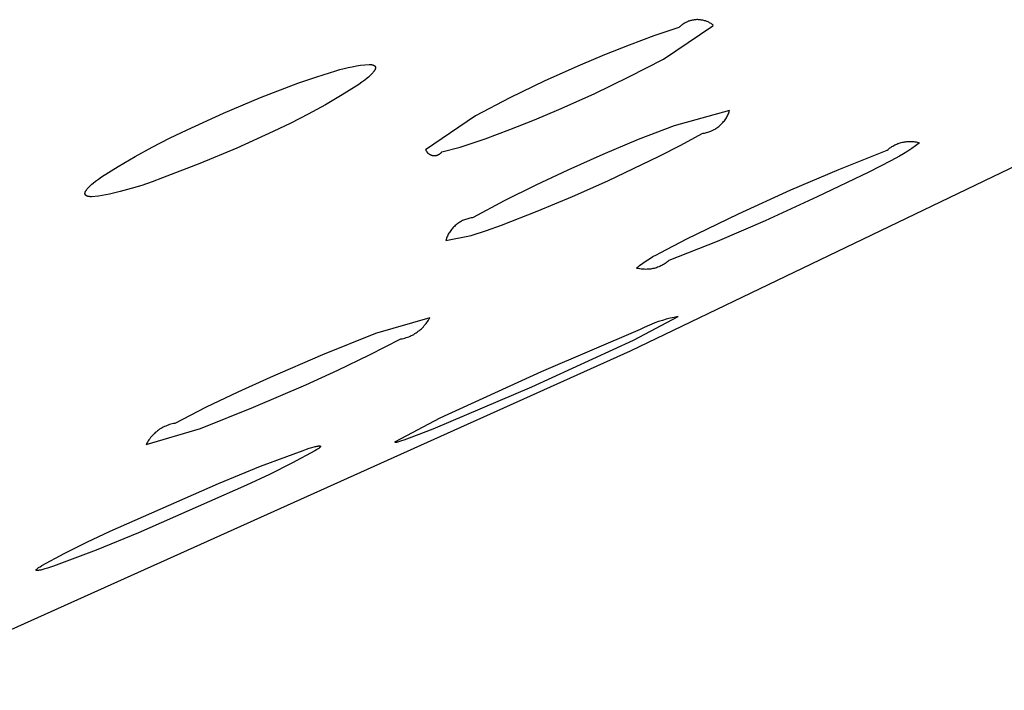
# Model space of a CAD drawing. Units: millimetres. Extents: x -531 to 732, y -796 to 877.
# Drawn here: x -297 to -285, y -272 to -265 of the extents above; entities that cross this region are included whole.
import ezdxf

# ---------------------------------------------------------------- set-up
doc = ezdxf.new("R2010")
doc.units = ezdxf.units.MM
doc.header["$MEASUREMENT"] = 0
doc.layers.add('Default', color=7, linetype='Continuous', true_color=0x000000)

msp = doc.modelspace()

# ---------------------------------------------------------------- linework, layer by layer
at = {"layer": 'Default', "color": 7, "true_color": 0xffffff}
for p, q in [((-288.969, -264.738), (-288.979, -264.74)), ((-288.959, -264.736), (-288.969, -264.738)), ((-288.949, -264.735), (-288.959, -264.736)), ((-288.939, -264.733), (-288.949, -264.735)), ((-288.93, -264.733), (-288.939, -264.733)), ((-288.92, -264.732), (-288.93, -264.733)), ((-288.91, -264.732), (-288.92, -264.732)), ((-288.9, -264.733), (-288.91, -264.732)), ((-288.89, -264.733), (-288.9, -264.733)), ((-288.88, -264.734), (-288.89, -264.733)), ((-288.87, -264.736), (-288.88, -264.734)), ((-288.86, -264.737), (-288.87, -264.736)), ((-288.851, -264.739), (-288.86, -264.737)), ((-289.123, -264.822), (-289.405, -264.916)), ((-289.297, -265.177), (-288.739, -264.8)), ((-289.116, -264.815), (-289.123, -264.822)), ((-289.109, -264.808), (-289.116, -264.815)), ((-289.102, -264.801), (-289.109, -264.808)), ((-289.094, -264.795), (-289.102, -264.801)), ((-289.086, -264.789), (-289.094, -264.795)), ((-289.078, -264.783), (-289.086, -264.789)), ((-289.07, -264.778), (-289.078, -264.783)), ((-289.061, -264.773), (-289.07, -264.778)), ((-289.053, -264.768), (-289.061, -264.773)), ((-289.044, -264.763), (-289.053, -264.768)), ((-289.035, -264.759), (-289.044, -264.763)), ((-289.026, -264.755), (-289.035, -264.759)), ((-289.017, -264.751), (-289.026, -264.755)), ((-289.007, -264.748), (-289.017, -264.751)), ((-288.998, -264.745), (-289.007, -264.748)), ((-288.988, -264.742), (-288.998, -264.745)), ((-288.979, -264.74), (-288.988, -264.742)), ((-288.841, -264.742), (-288.851, -264.739)), ((-288.832, -264.744), (-288.841, -264.742)), ((-288.822, -264.747), (-288.832, -264.744)), ((-288.813, -264.75), (-288.822, -264.747)), ((-288.803, -264.754), (-288.813, -264.75)), ((-288.794, -264.758), (-288.803, -264.754)), ((-288.785, -264.762), (-288.794, -264.758)), ((-288.777, -264.767), (-288.785, -264.762)), ((-288.768, -264.771), (-288.777, -264.767)), ((-288.759, -264.777), (-288.768, -264.771)), ((-288.751, -264.782), (-288.759, -264.777)), ((-288.743, -264.788), (-288.751, -264.782)), ((-288.735, -264.794), (-288.743, -264.788)), ((-288.739, -264.8), (-288.735, -264.794)), ((-289.405, -264.916), (-289.685, -265.019)), ((-289.685, -265.019), (-289.962, -265.128)), ((-289.962, -265.128), (-290.235, -265.246)), ((-289.686, -265.379), (-289.297, -265.177)), ((-292.947, -265.296), (-292.901, -265.284)), ((-292.901, -265.284), (-292.855, -265.272)), ((-292.855, -265.272), (-292.808, -265.263)), ((-292.808, -265.263), (-292.761, -265.254)), ((-292.761, -265.254), (-292.714, -265.247)), ((-292.714, -265.247), (-292.666, -265.242)), ((-292.666, -265.242), (-292.619, -265.238)), ((-292.619, -265.238), (-292.613, -265.238)), ((-292.613, -265.238), (-292.607, -265.239)), ((-292.607, -265.239), (-292.602, -265.239)), ((-292.602, -265.239), (-292.597, -265.24)), ((-292.597, -265.24), (-292.592, -265.24)), ((-292.592, -265.24), (-292.587, -265.241)), ((-292.587, -265.241), (-292.583, -265.242)), ((-292.583, -265.242), (-292.581, -265.242)), ((-292.581, -265.242), (-292.579, -265.243)), ((-292.579, -265.243), (-292.577, -265.243)), ((-292.577, -265.243), (-292.575, -265.244)), ((-292.575, -265.244), (-292.573, -265.244)), ((-292.573, -265.244), (-292.571, -265.245)), ((-292.571, -265.245), (-292.569, -265.246)), ((-292.569, -265.246), (-292.568, -265.246)), ((-292.568, -265.246), (-292.566, -265.247)), ((-292.566, -265.247), (-292.565, -265.248)), ((-292.565, -265.248), (-292.563, -265.248)), ((-292.563, -265.248), (-292.562, -265.249)), ((-292.562, -265.249), (-292.56, -265.25)), ((-292.56, -265.25), (-292.56, -265.25)), ((-292.56, -265.25), (-292.559, -265.251)), ((-292.559, -265.251), (-292.558, -265.251)), ((-292.558, -265.251), (-292.558, -265.252)), ((-292.558, -265.252), (-292.557, -265.252)), ((-292.557, -265.252), (-292.556, -265.253)), ((-292.556, -265.253), (-292.556, -265.253)), ((-292.556, -265.253), (-292.555, -265.253)), ((-292.555, -265.253), (-292.555, -265.254)), ((-292.555, -265.254), (-292.554, -265.254)), ((-292.554, -265.254), (-292.554, -265.255)), ((-292.554, -265.255), (-292.553, -265.255)), ((-292.553, -265.255), (-292.553, -265.256)), ((-292.553, -265.256), (-292.552, -265.256)), ((-292.552, -265.256), (-292.552, -265.257)), ((-292.552, -265.257), (-292.551, -265.257)), ((-292.551, -265.257), (-292.551, -265.258)), ((-292.551, -265.258), (-292.551, -265.258)), ((-292.551, -265.258), (-292.55, -265.259)), ((-292.55, -265.259), (-292.55, -265.259)), ((-292.55, -265.259), (-292.55, -265.26)), ((-292.55, -265.26), (-292.549, -265.261)), ((-292.549, -265.292), (-292.55, -265.293)), ((-292.549, -265.261), (-292.549, -265.261)), ((-292.549, -265.261), (-292.549, -265.262)), ((-292.549, -265.262), (-292.548, -265.262)), ((-292.548, -265.288), (-292.549, -265.29)), ((-292.549, -265.29), (-292.549, -265.292)), ((-292.548, -265.262), (-292.548, -265.263)), ((-292.548, -265.263), (-292.548, -265.263)), ((-292.548, -265.263), (-292.547, -265.264)), ((-292.547, -265.285), (-292.548, -265.287)), ((-292.548, -265.287), (-292.548, -265.288)), ((-292.547, -265.264), (-292.547, -265.265)), ((-292.547, -265.265), (-292.547, -265.265)), ((-292.547, -265.265), (-292.547, -265.266)), ((-292.547, -265.266), (-292.547, -265.266)), ((-292.547, -265.266), (-292.546, -265.267)), ((-292.546, -265.282), (-292.547, -265.283)), ((-292.547, -265.283), (-292.547, -265.285)), ((-292.546, -265.267), (-292.546, -265.268)), ((-292.546, -265.268), (-292.546, -265.268)), ((-292.546, -265.268), (-292.546, -265.269)), ((-292.546, -265.269), (-292.546, -265.27)), ((-292.546, -265.27), (-292.546, -265.27)), ((-292.546, -265.27), (-292.546, -265.271)), ((-292.546, -265.271), (-292.546, -265.272)), ((-292.546, -265.272), (-292.546, -265.272)), ((-292.546, -265.272), (-292.546, -265.273)), ((-292.546, -265.273), (-292.546, -265.274)), ((-292.546, -265.274), (-292.546, -265.275)), ((-292.546, -265.275), (-292.546, -265.276)), ((-292.546, -265.276), (-292.546, -265.277)), ((-292.546, -265.277), (-292.546, -265.277)), ((-292.546, -265.277), (-292.546, -265.278)), ((-292.546, -265.278), (-292.546, -265.279)), ((-292.546, -265.279), (-292.546, -265.28)), ((-292.546, -265.28), (-292.546, -265.28)), ((-292.546, -265.28), (-292.546, -265.281)), ((-292.546, -265.281), (-292.546, -265.282)), ((-292.546, -265.274), (-292.546, -265.274)), ((-290.235, -265.246), (-290.636, -265.424)), ((-283.02, -265.275), (-289.671, -268.475)), ((-293.421, -265.451), (-293.208, -265.377)), ((-293.208, -265.377), (-292.993, -265.311)), ((-292.993, -265.311), (-292.947, -265.296)), ((-292.638, -265.391), (-292.667, -265.414)), ((-292.625, -265.38), (-292.638, -265.391)), ((-292.613, -265.369), (-292.625, -265.38)), ((-292.603, -265.359), (-292.613, -265.369)), ((-292.592, -265.349), (-292.603, -265.359)), ((-292.583, -265.34), (-292.592, -265.349)), ((-292.579, -265.335), (-292.583, -265.34)), ((-292.575, -265.331), (-292.579, -265.335)), ((-292.572, -265.326), (-292.575, -265.331)), ((-292.568, -265.322), (-292.572, -265.326)), ((-292.565, -265.318), (-292.568, -265.322)), ((-292.562, -265.314), (-292.565, -265.318)), ((-292.559, -265.31), (-292.562, -265.314)), ((-292.557, -265.306), (-292.559, -265.31)), ((-292.556, -265.304), (-292.557, -265.306)), ((-292.555, -265.302), (-292.556, -265.304)), ((-292.553, -265.3), (-292.555, -265.302)), ((-292.552, -265.297), (-292.553, -265.299)), ((-292.553, -265.299), (-292.553, -265.3)), ((-292.551, -265.295), (-292.552, -265.297)), ((-292.55, -265.293), (-292.551, -265.295)), ((-290.08, -265.569), (-289.686, -265.379)), ((-293.843, -265.612), (-293.421, -265.451)), ((-292.735, -265.464), (-292.921, -265.581)), ((-292.699, -265.438), (-292.735, -265.464)), ((-292.667, -265.414), (-292.699, -265.438)), ((-290.636, -265.424), (-291.03, -265.615)), ((-294.26, -265.788), (-293.843, -265.612)), ((-292.921, -265.581), (-293.111, -265.693)), ((-291.03, -265.615), (-291.419, -265.817)), ((-290.479, -265.747), (-290.08, -265.569)), ((-293.111, -265.693), (-293.304, -265.799)), ((-294.671, -265.976), (-294.26, -265.788)), ((-293.304, -265.799), (-293.5, -265.899)), ((-291.419, -265.817), (-291.98, -266.2)), ((-290.753, -265.864), (-290.479, -265.747)), ((-288.55, -265.759), (-289.177, -265.93)), ((-288.594, -265.852), (-288.587, -265.841)), ((-288.587, -265.841), (-288.581, -265.83)), ((-288.581, -265.83), (-288.575, -265.818)), ((-288.575, -265.818), (-288.569, -265.807)), ((-288.569, -265.807), (-288.563, -265.795)), ((-288.563, -265.795), (-288.558, -265.783)), ((-288.558, -265.783), (-288.554, -265.771)), ((-288.554, -265.771), (-288.55, -265.759)), ((-293.5, -265.899), (-293.699, -265.994)), ((-291.029, -265.974), (-290.753, -265.864)), ((-289.177, -265.93), (-289.581, -266.087)), ((-288.704, -265.96), (-288.693, -265.953)), ((-288.693, -265.953), (-288.683, -265.945)), ((-288.683, -265.945), (-288.673, -265.937)), ((-288.673, -265.937), (-288.663, -265.929)), ((-288.663, -265.929), (-288.653, -265.92)), ((-288.653, -265.92), (-288.644, -265.911)), ((-288.644, -265.911), (-288.635, -265.902)), ((-288.635, -265.902), (-288.626, -265.893)), ((-288.626, -265.893), (-288.618, -265.883)), ((-288.618, -265.883), (-288.609, -265.873)), ((-288.609, -265.873), (-288.602, -265.862)), ((-288.602, -265.862), (-288.594, -265.852)), ((-294.87, -266.071), (-294.671, -265.976)), ((-293.699, -265.994), (-294.11, -266.182)), ((-291.309, -266.076), (-291.029, -265.974)), ((-289.101, -266.15), (-288.861, -266.017)), ((-288.861, -266.017), (-288.848, -266.015)), ((-288.848, -266.015), (-288.835, -266.013)), ((-288.835, -266.013), (-288.822, -266.01)), ((-288.822, -266.01), (-288.81, -266.007)), ((-288.81, -266.007), (-288.797, -266.004)), ((-288.797, -266.004), (-288.785, -266)), ((-288.785, -266), (-288.773, -265.995)), ((-288.773, -265.995), (-288.761, -265.99)), ((-288.761, -265.99), (-288.749, -265.985)), ((-288.749, -265.985), (-288.738, -265.979)), ((-288.738, -265.979), (-288.726, -265.973)), ((-288.726, -265.973), (-288.715, -265.967)), ((-288.715, -265.967), (-288.704, -265.96)), ((-295.259, -266.278), (-295.066, -266.172)), ((-295.066, -266.172), (-294.87, -266.071)), ((-291.798, -266.226), (-291.59, -266.171)), ((-291.59, -266.171), (-291.309, -266.076)), ((-289.581, -266.087), (-289.981, -266.254)), ((-289.344, -266.275), (-289.101, -266.15)), ((-286.752, -266.189), (-286.742, -266.181)), ((-286.742, -266.181), (-286.731, -266.174)), ((-286.731, -266.174), (-286.72, -266.166)), ((-286.72, -266.166), (-286.709, -266.16)), ((-286.709, -266.16), (-286.698, -266.153)), ((-286.698, -266.153), (-286.687, -266.147)), ((-286.687, -266.147), (-286.675, -266.142)), ((-286.675, -266.142), (-286.663, -266.136)), ((-286.663, -266.136), (-286.651, -266.132)), ((-286.651, -266.132), (-286.639, -266.127)), ((-286.639, -266.127), (-286.626, -266.123)), ((-286.626, -266.123), (-286.614, -266.12)), ((-286.614, -266.12), (-286.601, -266.117)), ((-286.601, -266.117), (-286.588, -266.114)), ((-286.588, -266.114), (-286.576, -266.112)), ((-286.576, -266.112), (-286.563, -266.11)), ((-286.563, -266.11), (-286.55, -266.108)), ((-286.55, -266.108), (-286.537, -266.108)), ((-286.537, -266.108), (-286.524, -266.107)), ((-286.524, -266.107), (-286.511, -266.107)), ((-286.511, -266.107), (-286.498, -266.107)), ((-286.498, -266.107), (-286.485, -266.108)), ((-286.452, -266.156), (-286.496, -266.188)), ((-286.485, -266.108), (-286.472, -266.109)), ((-286.472, -266.109), (-286.459, -266.111)), ((-286.459, -266.111), (-286.446, -266.113)), ((-286.408, -266.122), (-286.452, -266.156)), ((-286.446, -266.113), (-286.433, -266.116)), ((-286.433, -266.116), (-286.421, -266.119)), ((-286.421, -266.119), (-286.408, -266.122)), ((-295.449, -266.39), (-295.259, -266.278)), ((-294.11, -266.182), (-294.526, -266.357)), ((-291.98, -266.2), (-291.979, -266.203)), ((-291.979, -266.203), (-291.977, -266.206)), ((-291.977, -266.206), (-291.976, -266.21)), ((-291.976, -266.21), (-291.974, -266.213)), ((-291.974, -266.213), (-291.972, -266.216)), ((-291.972, -266.216), (-291.97, -266.219)), ((-291.97, -266.219), (-291.968, -266.222)), ((-291.968, -266.222), (-291.966, -266.225)), ((-291.966, -266.225), (-291.964, -266.228)), ((-291.964, -266.228), (-291.961, -266.231)), ((-291.961, -266.231), (-291.959, -266.234)), ((-291.959, -266.234), (-291.956, -266.236)), ((-291.956, -266.236), (-291.954, -266.239)), ((-291.954, -266.239), (-291.951, -266.241)), ((-291.951, -266.241), (-291.948, -266.244)), ((-291.948, -266.244), (-291.945, -266.246)), ((-291.945, -266.246), (-291.942, -266.248)), ((-291.942, -266.248), (-291.939, -266.25)), ((-291.939, -266.25), (-291.936, -266.252)), ((-291.936, -266.252), (-291.933, -266.254)), ((-291.933, -266.254), (-291.93, -266.255)), ((-291.93, -266.255), (-291.926, -266.257)), ((-291.926, -266.257), (-291.923, -266.259)), ((-291.923, -266.259), (-291.92, -266.26)), ((-291.92, -266.26), (-291.916, -266.261)), ((-291.916, -266.261), (-291.913, -266.262)), ((-291.913, -266.262), (-291.909, -266.263)), ((-291.909, -266.263), (-291.906, -266.264)), ((-291.906, -266.264), (-291.902, -266.265)), ((-291.902, -266.265), (-291.898, -266.266)), ((-291.898, -266.266), (-291.895, -266.266)), ((-291.895, -266.266), (-291.891, -266.267)), ((-291.891, -266.267), (-291.887, -266.267)), ((-291.887, -266.267), (-291.884, -266.267)), ((-291.884, -266.267), (-291.88, -266.267)), ((-291.88, -266.267), (-291.876, -266.267)), ((-291.876, -266.267), (-291.873, -266.267)), ((-291.873, -266.267), (-291.869, -266.266)), ((-291.869, -266.266), (-291.865, -266.266)), ((-291.865, -266.266), (-291.862, -266.265)), ((-291.862, -266.265), (-291.858, -266.264)), ((-291.858, -266.264), (-291.855, -266.263)), ((-291.855, -266.263), (-291.851, -266.262)), ((-291.851, -266.262), (-291.848, -266.261)), ((-291.848, -266.261), (-291.844, -266.26)), ((-291.844, -266.26), (-291.841, -266.259)), ((-291.841, -266.259), (-291.838, -266.257)), ((-291.838, -266.257), (-291.834, -266.256)), ((-291.834, -266.256), (-291.831, -266.254)), ((-291.831, -266.254), (-291.828, -266.252)), ((-291.828, -266.252), (-291.825, -266.25)), ((-291.825, -266.25), (-291.822, -266.248)), ((-291.822, -266.248), (-291.819, -266.246)), ((-291.819, -266.246), (-291.816, -266.244)), ((-291.816, -266.244), (-291.813, -266.241)), ((-291.813, -266.241), (-291.81, -266.239)), ((-291.81, -266.239), (-291.808, -266.237)), ((-291.808, -266.237), (-291.805, -266.234)), ((-291.805, -266.234), (-291.802, -266.231)), ((-291.802, -266.231), (-291.8, -266.228)), ((-291.8, -266.228), (-291.798, -266.226)), ((-289.981, -266.254), (-290.376, -266.43)), ((-289.926, -266.553), (-289.344, -266.275)), ((-287.319, -266.422), (-286.772, -266.206)), ((-286.772, -266.206), (-286.762, -266.197)), ((-286.762, -266.197), (-286.752, -266.189)), ((-286.635, -266.275), (-286.683, -266.301)), ((-286.588, -266.247), (-286.635, -266.275)), ((-286.541, -266.218), (-286.588, -266.247)), ((-286.496, -266.188), (-286.541, -266.218)), ((-295.636, -266.507), (-295.449, -266.39)), ((-294.526, -266.357), (-294.948, -266.519)), ((-286.733, -266.325), (-286.98, -266.453)), ((-286.683, -266.301), (-286.733, -266.325)), ((-295.671, -266.533), (-295.636, -266.507)), ((-290.376, -266.43), (-290.737, -266.599)), ((-287.859, -266.655), (-287.319, -266.422)), ((-286.98, -266.453), (-287.563, -266.734)), ((-295.787, -266.631), (-295.778, -266.621)), ((-295.778, -266.621), (-295.768, -266.611)), ((-295.768, -266.611), (-295.757, -266.601)), ((-295.757, -266.601), (-295.745, -266.591)), ((-295.745, -266.591), (-295.732, -266.58)), ((-295.732, -266.58), (-295.704, -266.557)), ((-295.704, -266.557), (-295.671, -266.533)), ((-295.184, -266.603), (-295.304, -266.639)), ((-295.065, -266.563), (-295.184, -266.603)), ((-294.948, -266.519), (-295.065, -266.563)), ((-290.737, -266.599), (-291.093, -266.778)), ((-290.322, -266.73), (-289.926, -266.553)), ((-295.824, -266.691), (-295.823, -266.69)), ((-295.824, -266.692), (-295.824, -266.691)), ((-295.824, -266.691), (-295.824, -266.691)), ((-295.824, -266.693), (-295.824, -266.692)), ((-295.824, -266.694), (-295.824, -266.693)), ((-295.824, -266.695), (-295.824, -266.694)), ((-295.824, -266.694), (-295.824, -266.694)), ((-295.824, -266.696), (-295.824, -266.695)), ((-295.824, -266.697), (-295.824, -266.696)), ((-295.824, -266.696), (-295.824, -266.696)), ((-295.824, -266.698), (-295.824, -266.697)), ((-295.824, -266.699), (-295.824, -266.698)), ((-295.824, -266.7), (-295.824, -266.699)), ((-295.824, -266.699), (-295.824, -266.699)), ((-295.823, -266.701), (-295.824, -266.7)), ((-295.823, -266.687), (-295.822, -266.685)), ((-295.823, -266.688), (-295.823, -266.687)), ((-295.823, -266.689), (-295.823, -266.688)), ((-295.823, -266.69), (-295.823, -266.689)), ((-295.823, -266.702), (-295.823, -266.701)), ((-295.823, -266.701), (-295.823, -266.701)), ((-295.823, -266.703), (-295.823, -266.702)), ((-295.823, -266.702), (-295.823, -266.702)), ((-295.823, -266.704), (-295.823, -266.703)), ((-295.822, -266.704), (-295.823, -266.704)), ((-295.822, -266.684), (-295.821, -266.682)), ((-295.822, -266.685), (-295.822, -266.684)), ((-295.822, -266.705), (-295.822, -266.704)), ((-295.822, -266.706), (-295.822, -266.705)), ((-295.822, -266.707), (-295.822, -266.706)), ((-295.822, -266.706), (-295.822, -266.706)), ((-295.821, -266.707), (-295.822, -266.707)), ((-295.821, -266.68), (-295.82, -266.679)), ((-295.821, -266.682), (-295.821, -266.68)), ((-295.821, -266.708), (-295.821, -266.707)), ((-295.82, -266.709), (-295.821, -266.708)), ((-295.821, -266.708), (-295.821, -266.708)), ((-295.82, -266.677), (-295.819, -266.675)), ((-295.82, -266.679), (-295.82, -266.677)), ((-295.82, -266.71), (-295.82, -266.709)), ((-295.819, -266.711), (-295.82, -266.71)), ((-295.82, -266.71), (-295.82, -266.71)), ((-295.819, -266.675), (-295.818, -266.673)), ((-295.818, -266.712), (-295.819, -266.711)), ((-295.819, -266.711), (-295.819, -266.711)), ((-295.818, -266.673), (-295.817, -266.672)), ((-295.818, -266.713), (-295.818, -266.712)), ((-295.818, -266.712), (-295.818, -266.712)), ((-295.817, -266.713), (-295.818, -266.713)), ((-295.817, -266.672), (-295.816, -266.67)), ((-295.817, -266.714), (-295.817, -266.713)), ((-295.816, -266.714), (-295.817, -266.714)), ((-295.816, -266.67), (-295.815, -266.668)), ((-295.816, -266.715), (-295.816, -266.714)), ((-295.815, -266.715), (-295.816, -266.715)), ((-295.815, -266.668), (-295.814, -266.666)), ((-295.815, -266.716), (-295.815, -266.715)), ((-295.814, -266.716), (-295.815, -266.716)), ((-295.814, -266.666), (-295.813, -266.664)), ((-295.814, -266.717), (-295.814, -266.716)), ((-295.813, -266.717), (-295.814, -266.717)), ((-295.813, -266.664), (-295.81, -266.66)), ((-295.813, -266.718), (-295.813, -266.717)), ((-295.812, -266.718), (-295.813, -266.718)), ((-295.811, -266.718), (-295.812, -266.718)), ((-295.811, -266.719), (-295.811, -266.718)), ((-295.81, -266.719), (-295.811, -266.719)), ((-295.81, -266.66), (-295.808, -266.656)), ((-295.809, -266.72), (-295.81, -266.719)), ((-295.807, -266.721), (-295.809, -266.72)), ((-295.809, -266.72), (-295.809, -266.72)), ((-295.808, -266.656), (-295.805, -266.652)), ((-295.806, -266.722), (-295.807, -266.721)), ((-295.804, -266.722), (-295.806, -266.722)), ((-295.805, -266.652), (-295.802, -266.648)), ((-295.803, -266.723), (-295.804, -266.722)), ((-295.801, -266.724), (-295.803, -266.723)), ((-295.802, -266.648), (-295.798, -266.644)), ((-295.799, -266.724), (-295.801, -266.724)), ((-295.798, -266.725), (-295.799, -266.724)), ((-295.798, -266.644), (-295.795, -266.64)), ((-295.796, -266.726), (-295.798, -266.725)), ((-295.794, -266.726), (-295.796, -266.726)), ((-295.795, -266.64), (-295.791, -266.635)), ((-295.792, -266.727), (-295.794, -266.726)), ((-295.79, -266.727), (-295.792, -266.727)), ((-295.791, -266.635), (-295.787, -266.631)), ((-295.788, -266.728), (-295.79, -266.727)), ((-295.786, -266.728), (-295.788, -266.728)), ((-295.781, -266.729), (-295.786, -266.728)), ((-295.777, -266.73), (-295.781, -266.729)), ((-295.772, -266.73), (-295.777, -266.73)), ((-295.767, -266.731), (-295.772, -266.73)), ((-295.761, -266.731), (-295.767, -266.731)), ((-295.756, -266.731), (-295.761, -266.731)), ((-295.75, -266.732), (-295.756, -266.731)), ((-295.67, -266.726), (-295.75, -266.732)), ((-295.547, -266.701), (-295.67, -266.726)), ((-295.425, -266.672), (-295.547, -266.701)), ((-295.304, -266.639), (-295.425, -266.672)), ((-290.721, -266.896), (-290.322, -266.73)), ((-288.449, -266.924), (-287.859, -266.655)), ((-287.563, -266.734), (-288.151, -267.004)), ((-291.093, -266.778), (-291.443, -266.967)), ((-291.124, -267.053), (-290.721, -266.896)), ((-289.032, -267.207), (-288.449, -266.924)), ((-291.656, -267.066), (-291.665, -267.074)), ((-291.647, -267.057), (-291.656, -267.066)), ((-291.637, -267.049), (-291.647, -267.057)), ((-291.627, -267.041), (-291.637, -267.049)), ((-291.617, -267.033), (-291.627, -267.041)), ((-291.607, -267.026), (-291.617, -267.033)), ((-291.596, -267.019), (-291.607, -267.026)), ((-291.586, -267.013), (-291.596, -267.019)), ((-291.575, -267.007), (-291.586, -267.013)), ((-291.563, -267.001), (-291.575, -267.007)), ((-291.552, -266.996), (-291.563, -267.001)), ((-291.54, -266.991), (-291.552, -266.996)), ((-291.529, -266.987), (-291.54, -266.991)), ((-291.517, -266.983), (-291.529, -266.987)), ((-291.505, -266.979), (-291.517, -266.983)), ((-291.493, -266.976), (-291.505, -266.979)), ((-291.48, -266.973), (-291.493, -266.976)), ((-291.468, -266.97), (-291.48, -266.973)), ((-291.456, -266.969), (-291.468, -266.97)), ((-291.443, -266.967), (-291.456, -266.969)), ((-291.293, -267.114), (-291.124, -267.053)), ((-288.151, -267.004), (-288.69, -267.237)), ((-291.752, -267.225), (-291.465, -267.17)), ((-291.735, -267.178), (-291.74, -267.189)), ((-291.73, -267.166), (-291.735, -267.178)), ((-291.724, -267.155), (-291.73, -267.166)), ((-291.718, -267.144), (-291.724, -267.155)), ((-291.711, -267.134), (-291.718, -267.144)), ((-291.704, -267.123), (-291.711, -267.134)), ((-291.697, -267.113), (-291.704, -267.123)), ((-291.689, -267.103), (-291.697, -267.113)), ((-291.682, -267.093), (-291.689, -267.103)), ((-291.673, -267.084), (-291.682, -267.093)), ((-291.665, -267.074), (-291.673, -267.084)), ((-291.465, -267.17), (-291.293, -267.114)), ((-291.749, -267.213), (-291.752, -267.225)), ((-291.744, -267.201), (-291.749, -267.213)), ((-291.74, -267.189), (-291.744, -267.201)), ((-289.335, -267.366), (-289.032, -267.207)), ((-288.69, -267.237), (-289.236, -267.453)), ((-289.416, -267.408), (-289.376, -267.386)), ((-289.376, -267.386), (-289.335, -267.366)), ((-289.602, -267.537), (-289.566, -267.509)), ((-289.566, -267.509), (-289.53, -267.482)), ((-289.53, -267.482), (-289.493, -267.456)), ((-289.493, -267.456), (-289.455, -267.431)), ((-289.455, -267.431), (-289.416, -267.408)), ((-289.326, -267.513), (-289.338, -267.518)), ((-289.314, -267.507), (-289.326, -267.513)), ((-289.302, -267.5), (-289.314, -267.507)), ((-289.29, -267.493), (-289.302, -267.5)), ((-289.279, -267.486), (-289.29, -267.493)), ((-289.268, -267.478), (-289.279, -267.486)), ((-289.257, -267.47), (-289.268, -267.478)), ((-289.247, -267.462), (-289.257, -267.47)), ((-289.236, -267.453), (-289.247, -267.462)), ((-289.589, -267.54), (-289.602, -267.537)), ((-289.576, -267.543), (-289.589, -267.54)), ((-289.562, -267.546), (-289.576, -267.543)), ((-289.549, -267.548), (-289.562, -267.546)), ((-289.536, -267.55), (-289.549, -267.548)), ((-289.522, -267.551), (-289.536, -267.55)), ((-289.509, -267.551), (-289.522, -267.551)), ((-289.495, -267.552), (-289.509, -267.551)), ((-289.482, -267.551), (-289.495, -267.552)), ((-289.468, -267.551), (-289.482, -267.551)), ((-289.455, -267.55), (-289.468, -267.551)), ((-289.441, -267.548), (-289.455, -267.55)), ((-289.428, -267.546), (-289.441, -267.548)), ((-289.415, -267.543), (-289.428, -267.546)), ((-289.402, -267.54), (-289.415, -267.543)), ((-289.389, -267.537), (-289.402, -267.54)), ((-289.376, -267.533), (-289.389, -267.537)), ((-289.363, -267.528), (-289.376, -267.533)), ((-289.35, -267.524), (-289.363, -267.528)), ((-289.338, -267.518), (-289.35, -267.524)), ((-291.934, -268.097), (-292.545, -268.277)), ((-291.995, -268.187), (-291.985, -268.175)), ((-291.985, -268.175), (-291.975, -268.163)), ((-291.975, -268.163), (-291.966, -268.151)), ((-291.966, -268.151), (-291.957, -268.138)), ((-291.957, -268.138), (-291.949, -268.125)), ((-291.949, -268.125), (-291.941, -268.111)), ((-291.941, -268.111), (-291.934, -268.097)), ((-289.636, -268.351), (-289.131, -268.084)), ((-289.437, -268.173), (-289.479, -268.191)), ((-289.395, -268.156), (-289.437, -268.173)), ((-289.352, -268.141), (-289.395, -268.156)), ((-289.308, -268.127), (-289.352, -268.141)), ((-289.265, -268.114), (-289.308, -268.127)), ((-289.22, -268.103), (-289.265, -268.114)), ((-289.176, -268.093), (-289.22, -268.103)), ((-289.131, -268.084), (-289.176, -268.093)), ((-292.545, -268.277), (-293.143, -268.518)), ((-292.142, -268.299), (-292.128, -268.293)), ((-292.128, -268.293), (-292.115, -268.285)), ((-292.115, -268.285), (-292.101, -268.277)), ((-292.101, -268.277), (-292.088, -268.269)), ((-292.088, -268.269), (-292.075, -268.26)), ((-292.075, -268.26), (-292.063, -268.251)), ((-292.063, -268.251), (-292.05, -268.241)), ((-292.05, -268.241), (-292.039, -268.231)), ((-292.039, -268.231), (-292.027, -268.221)), ((-292.027, -268.221), (-292.016, -268.21)), ((-292.016, -268.21), (-292.005, -268.199)), ((-292.005, -268.199), (-291.995, -268.187)), ((-289.561, -268.232), (-290.676, -268.707)), ((-289.521, -268.211), (-289.561, -268.232)), ((-289.479, -268.191), (-289.521, -268.211)), ((-292.614, -268.518), (-292.26, -268.337)), ((-292.26, -268.337), (-292.245, -268.334)), ((-292.245, -268.334), (-292.23, -268.331)), ((-292.23, -268.331), (-292.215, -268.327)), ((-292.215, -268.327), (-292.2, -268.322)), ((-292.2, -268.322), (-292.185, -268.317)), ((-292.185, -268.317), (-292.171, -268.312)), ((-292.171, -268.312), (-292.156, -268.306)), ((-292.156, -268.306), (-292.142, -268.299)), ((-290.78, -268.876), (-289.636, -268.351)), ((-289.671, -268.475), (-298.181, -272.304)), ((-293.143, -268.518), (-293.736, -268.772)), ((-292.971, -268.691), (-292.614, -268.518)), ((-293.332, -268.855), (-292.971, -268.691)), ((-290.676, -268.707), (-291.821, -269.232)), ((-293.736, -268.772), (-294.098, -268.936)), ((-294.098, -268.936), (-294.455, -269.109)), ((-293.924, -269.108), (-293.332, -268.855)), ((-291.894, -269.351), (-290.78, -268.876)), ((-294.455, -269.109), (-294.809, -269.29)), ((-294.522, -269.348), (-293.924, -269.108)), ((-294.809, -269.29), (-294.824, -269.293)), ((-291.821, -269.232), (-292.325, -269.498)), ((-295.134, -269.529), (-294.522, -269.348)), ((-295.03, -269.395), (-295.041, -269.405)), ((-295.018, -269.385), (-295.03, -269.395)), ((-295.006, -269.375), (-295.018, -269.385)), ((-294.993, -269.366), (-295.006, -269.375)), ((-294.981, -269.357), (-294.993, -269.366)), ((-294.968, -269.349), (-294.981, -269.357)), ((-294.954, -269.341), (-294.968, -269.349)), ((-294.94, -269.334), (-294.954, -269.341)), ((-294.927, -269.327), (-294.94, -269.334)), ((-294.912, -269.321), (-294.927, -269.327)), ((-294.898, -269.315), (-294.912, -269.321)), ((-294.884, -269.309), (-294.898, -269.315)), ((-294.869, -269.304), (-294.884, -269.309)), ((-294.854, -269.3), (-294.869, -269.304)), ((-294.839, -269.296), (-294.854, -269.3)), ((-294.824, -269.293), (-294.839, -269.296)), ((-292.161, -269.454), (-291.894, -269.351)), ((-295.119, -269.502), (-295.126, -269.515)), ((-295.111, -269.489), (-295.119, -269.502)), ((-295.102, -269.476), (-295.111, -269.489)), ((-295.093, -269.463), (-295.102, -269.476)), ((-295.083, -269.451), (-295.093, -269.463)), ((-295.073, -269.439), (-295.083, -269.451)), ((-295.063, -269.427), (-295.073, -269.439)), ((-295.052, -269.416), (-295.063, -269.427)), ((-295.041, -269.405), (-295.052, -269.416)), ((-292.325, -269.499), (-292.326, -269.499)), ((-292.326, -269.499), (-292.326, -269.499)), ((-292.326, -269.499), (-292.326, -269.499)), ((-292.326, -269.499), (-292.326, -269.499)), ((-292.326, -269.499), (-292.326, -269.499)), ((-292.326, -269.499), (-292.326, -269.5)), ((-292.326, -269.5), (-292.326, -269.5)), ((-292.326, -269.5), (-292.326, -269.5)), ((-292.326, -269.5), (-292.326, -269.5)), ((-292.326, -269.5), (-292.326, -269.5)), ((-292.326, -269.5), (-292.326, -269.5)), ((-292.326, -269.5), (-292.326, -269.5)), ((-292.326, -269.5), (-292.326, -269.5)), ((-292.326, -269.5), (-292.326, -269.5)), ((-292.326, -269.5), (-292.326, -269.5)), ((-292.326, -269.5), (-292.326, -269.501)), ((-292.326, -269.501), (-292.326, -269.501)), ((-292.326, -269.501), (-292.326, -269.501)), ((-292.326, -269.501), (-292.326, -269.501)), ((-292.326, -269.501), (-292.326, -269.501)), ((-292.326, -269.501), (-292.326, -269.501)), ((-292.326, -269.501), (-292.326, -269.501)), ((-292.326, -269.501), (-292.326, -269.501)), ((-292.326, -269.501), (-292.326, -269.501)), ((-292.326, -269.501), (-292.326, -269.501)), ((-292.326, -269.501), (-292.326, -269.501)), ((-292.326, -269.501), (-292.326, -269.502)), ((-292.326, -269.502), (-292.326, -269.502)), ((-292.326, -269.502), (-292.326, -269.502)), ((-292.326, -269.502), (-292.326, -269.502)), ((-292.326, -269.502), (-292.326, -269.502)), ((-292.326, -269.502), (-292.326, -269.502)), ((-292.326, -269.502), (-292.326, -269.502)), ((-292.326, -269.502), (-292.326, -269.502)), ((-292.326, -269.502), (-292.325, -269.502)), ((-292.325, -269.498), (-292.325, -269.499)), ((-292.325, -269.499), (-292.325, -269.499)), ((-292.325, -269.502), (-292.325, -269.502)), ((-292.325, -269.502), (-292.325, -269.502)), ((-292.325, -269.502), (-292.325, -269.502)), ((-292.325, -269.502), (-292.325, -269.502)), ((-292.325, -269.502), (-292.325, -269.502)), ((-292.325, -269.502), (-292.325, -269.502)), ((-292.325, -269.502), (-292.325, -269.503)), ((-292.325, -269.503), (-292.325, -269.503)), ((-292.325, -269.503), (-292.325, -269.503)), ((-292.325, -269.503), (-292.325, -269.503)), ((-292.325, -269.503), (-292.325, -269.503)), ((-292.325, -269.503), (-292.324, -269.503)), ((-292.324, -269.503), (-292.324, -269.503)), ((-292.324, -269.503), (-292.324, -269.503)), ((-292.324, -269.503), (-292.324, -269.503)), ((-292.324, -269.503), (-292.324, -269.503)), ((-292.324, -269.503), (-292.324, -269.503)), ((-292.324, -269.503), (-292.324, -269.503)), ((-292.324, -269.503), (-292.324, -269.503)), ((-292.324, -269.503), (-292.323, -269.503)), ((-292.323, -269.503), (-292.323, -269.503)), ((-292.323, -269.503), (-292.323, -269.503)), ((-292.323, -269.503), (-292.323, -269.503)), ((-292.323, -269.503), (-292.322, -269.503)), ((-292.322, -269.503), (-292.322, -269.503)), ((-292.322, -269.503), (-292.321, -269.503)), ((-292.321, -269.503), (-292.321, -269.503)), ((-292.321, -269.503), (-292.321, -269.503)), ((-292.321, -269.503), (-292.32, -269.503)), ((-292.32, -269.503), (-292.319, -269.503)), ((-292.319, -269.503), (-292.319, -269.503)), ((-292.319, -269.503), (-292.318, -269.503)), ((-292.318, -269.503), (-292.316, -269.503)), ((-292.316, -269.503), (-292.315, -269.503)), ((-292.315, -269.503), (-292.313, -269.503)), ((-292.313, -269.503), (-292.31, -269.502)), ((-292.31, -269.502), (-292.308, -269.502)), ((-292.308, -269.502), (-292.304, -269.501)), ((-292.304, -269.501), (-292.298, -269.5)), ((-292.298, -269.5), (-292.29, -269.498)), ((-292.29, -269.498), (-292.271, -269.492)), ((-292.271, -269.492), (-292.249, -269.485)), ((-292.249, -269.485), (-292.223, -269.477)), ((-292.223, -269.477), (-292.161, -269.454)), ((-295.126, -269.515), (-295.134, -269.529)), ((-293.843, -269.775), (-293.362, -269.595)), ((-293.23, -269.602), (-293.484, -269.737)), ((-293.362, -269.595), (-293.326, -269.582)), ((-293.326, -269.582), (-293.293, -269.571)), ((-293.293, -269.571), (-293.264, -269.563)), ((-293.264, -269.563), (-293.239, -269.556)), ((-293.239, -269.556), (-293.227, -269.553)), ((-293.21, -269.589), (-293.23, -269.602)), ((-293.227, -269.553), (-293.217, -269.551)), ((-293.217, -269.551), (-293.208, -269.549)), ((-293.201, -269.583), (-293.21, -269.589)), ((-293.208, -269.549), (-293.199, -269.547)), ((-293.193, -269.578), (-293.201, -269.583)), ((-293.199, -269.547), (-293.191, -269.546)), ((-293.186, -269.573), (-293.193, -269.578)), ((-293.191, -269.546), (-293.188, -269.545)), ((-293.188, -269.545), (-293.185, -269.545)), ((-293.183, -269.571), (-293.186, -269.573)), ((-293.185, -269.545), (-293.182, -269.545)), ((-293.181, -269.568), (-293.183, -269.571)), ((-293.182, -269.545), (-293.179, -269.545)), ((-293.178, -269.566), (-293.181, -269.568)), ((-293.179, -269.545), (-293.178, -269.545)), ((-293.178, -269.545), (-293.177, -269.545)), ((-293.176, -269.564), (-293.178, -269.566)), ((-293.177, -269.545), (-293.175, -269.545)), ((-293.173, -269.562), (-293.176, -269.564)), ((-293.175, -269.545), (-293.174, -269.545)), ((-293.174, -269.545), (-293.173, -269.545)), ((-293.173, -269.545), (-293.172, -269.545)), ((-293.172, -269.561), (-293.173, -269.562)), ((-293.172, -269.545), (-293.172, -269.545)), ((-293.172, -269.545), (-293.171, -269.545)), ((-293.171, -269.559), (-293.172, -269.56)), ((-293.172, -269.56), (-293.172, -269.561)), ((-293.171, -269.545), (-293.171, -269.545)), ((-293.171, -269.545), (-293.171, -269.545)), ((-293.171, -269.545), (-293.17, -269.545)), ((-293.17, -269.559), (-293.171, -269.559)), ((-293.17, -269.545), (-293.17, -269.545)), ((-293.17, -269.545), (-293.169, -269.546)), ((-293.169, -269.558), (-293.17, -269.559)), ((-293.169, -269.546), (-293.169, -269.546)), ((-293.169, -269.546), (-293.169, -269.546)), ((-293.169, -269.546), (-293.168, -269.546)), ((-293.168, -269.556), (-293.169, -269.557)), ((-293.169, -269.557), (-293.169, -269.558)), ((-293.168, -269.546), (-293.168, -269.546)), ((-293.168, -269.546), (-293.168, -269.546)), ((-293.168, -269.546), (-293.168, -269.546)), ((-293.168, -269.546), (-293.168, -269.546)), ((-293.168, -269.546), (-293.168, -269.546)), ((-293.168, -269.546), (-293.168, -269.546)), ((-293.168, -269.546), (-293.167, -269.546)), ((-293.167, -269.555), (-293.168, -269.556)), ((-293.168, -269.556), (-293.168, -269.556)), ((-293.167, -269.546), (-293.167, -269.546)), ((-293.167, -269.546), (-293.167, -269.547)), ((-293.167, -269.547), (-293.167, -269.547)), ((-293.167, -269.547), (-293.167, -269.547)), ((-293.167, -269.547), (-293.167, -269.547)), ((-293.167, -269.547), (-293.167, -269.547)), ((-293.167, -269.547), (-293.167, -269.547)), ((-293.167, -269.547), (-293.167, -269.547)), ((-293.167, -269.547), (-293.166, -269.547)), ((-293.166, -269.554), (-293.167, -269.554)), ((-293.167, -269.554), (-293.167, -269.555)), ((-293.167, -269.555), (-293.167, -269.555)), ((-293.167, -269.555), (-293.167, -269.555)), ((-293.166, -269.547), (-293.166, -269.547)), ((-293.166, -269.547), (-293.166, -269.547)), ((-293.166, -269.547), (-293.166, -269.547)), ((-293.166, -269.547), (-293.166, -269.547)), ((-293.166, -269.547), (-293.166, -269.548)), ((-293.166, -269.548), (-293.166, -269.548)), ((-293.166, -269.548), (-293.166, -269.548)), ((-293.166, -269.548), (-293.166, -269.548)), ((-293.166, -269.548), (-293.166, -269.548)), ((-293.166, -269.548), (-293.166, -269.548)), ((-293.166, -269.548), (-293.166, -269.548)), ((-293.166, -269.548), (-293.166, -269.548)), ((-293.166, -269.548), (-293.165, -269.548)), ((-293.165, -269.552), (-293.166, -269.552)), ((-293.166, -269.552), (-293.166, -269.552)), ((-293.166, -269.552), (-293.166, -269.552)), ((-293.166, -269.552), (-293.166, -269.552)), ((-293.166, -269.552), (-293.166, -269.553)), ((-293.166, -269.553), (-293.166, -269.553)), ((-293.166, -269.553), (-293.166, -269.553)), ((-293.166, -269.553), (-293.166, -269.554)), ((-293.166, -269.554), (-293.166, -269.554)), ((-293.165, -269.548), (-293.165, -269.548)), ((-293.165, -269.548), (-293.165, -269.549)), ((-293.165, -269.549), (-293.165, -269.549)), ((-293.165, -269.549), (-293.165, -269.549)), ((-293.165, -269.549), (-293.165, -269.549)), ((-293.165, -269.549), (-293.165, -269.549)), ((-293.165, -269.549), (-293.165, -269.549)), ((-293.165, -269.549), (-293.165, -269.549)), ((-293.165, -269.549), (-293.165, -269.549)), ((-293.165, -269.549), (-293.165, -269.55)), ((-293.165, -269.55), (-293.165, -269.55)), ((-293.165, -269.55), (-293.165, -269.55)), ((-293.165, -269.55), (-293.165, -269.55)), ((-293.165, -269.55), (-293.165, -269.55)), ((-293.165, -269.55), (-293.165, -269.55)), ((-293.165, -269.55), (-293.165, -269.55)), ((-293.165, -269.55), (-293.165, -269.55)), ((-293.165, -269.55), (-293.165, -269.551)), ((-293.165, -269.551), (-293.165, -269.551)), ((-293.165, -269.551), (-293.165, -269.551)), ((-293.165, -269.551), (-293.165, -269.551)), ((-293.165, -269.551), (-293.165, -269.551)), ((-293.165, -269.551), (-293.165, -269.551)), ((-293.165, -269.551), (-293.165, -269.551)), ((-293.165, -269.551), (-293.165, -269.552)), ((-294.319, -269.97), (-293.843, -269.775)), ((-293.484, -269.737), (-293.74, -269.866)), ((-293.74, -269.866), (-294, -269.988)), ((-295.541, -270.509), (-294.319, -269.97)), ((-294, -269.988), (-295.221, -270.526)), ((-295.802, -270.63), (-295.541, -270.509)), ((-295.221, -270.526), (-295.696, -270.721)), ((-295.696, -270.721), (-296.178, -270.902)), ((-296.058, -270.759), (-295.802, -270.63)), ((-296.311, -270.895), (-296.058, -270.759)), ((-296.375, -270.945), (-296.375, -270.944)), ((-296.375, -270.944), (-296.374, -270.944)), ((-296.375, -270.946), (-296.375, -270.945)), ((-296.375, -270.945), (-296.375, -270.945)), ((-296.375, -270.945), (-296.375, -270.945)), ((-296.375, -270.945), (-296.375, -270.945)), ((-296.375, -270.945), (-296.375, -270.945)), ((-296.375, -270.945), (-296.375, -270.945)), ((-296.375, -270.945), (-296.375, -270.945)), ((-296.375, -270.947), (-296.375, -270.946)), ((-296.375, -270.946), (-296.375, -270.946)), ((-296.375, -270.946), (-296.375, -270.946)), ((-296.375, -270.946), (-296.375, -270.946)), ((-296.375, -270.946), (-296.375, -270.946)), ((-296.375, -270.946), (-296.375, -270.946)), ((-296.375, -270.946), (-296.375, -270.946)), ((-296.375, -270.948), (-296.375, -270.947)), ((-296.375, -270.947), (-296.375, -270.947)), ((-296.375, -270.947), (-296.375, -270.947)), ((-296.375, -270.947), (-296.375, -270.947)), ((-296.375, -270.947), (-296.375, -270.947)), ((-296.375, -270.947), (-296.375, -270.947)), ((-296.375, -270.947), (-296.375, -270.947)), ((-296.375, -270.947), (-296.375, -270.947)), ((-296.375, -270.949), (-296.375, -270.948)), ((-296.375, -270.948), (-296.375, -270.948)), ((-296.375, -270.948), (-296.375, -270.948)), ((-296.375, -270.948), (-296.375, -270.948)), ((-296.375, -270.948), (-296.375, -270.948)), ((-296.375, -270.948), (-296.375, -270.948)), ((-296.375, -270.948), (-296.375, -270.948)), ((-296.375, -270.948), (-296.375, -270.948)), ((-296.375, -270.948), (-296.375, -270.948)), ((-296.374, -270.949), (-296.375, -270.949)), ((-296.375, -270.949), (-296.375, -270.949)), ((-296.375, -270.949), (-296.375, -270.949)), ((-296.374, -270.943), (-296.374, -270.942)), ((-296.374, -270.942), (-296.373, -270.942)), ((-296.374, -270.944), (-296.374, -270.943)), ((-296.374, -270.943), (-296.374, -270.943)), ((-296.374, -270.943), (-296.374, -270.943)), ((-296.374, -270.944), (-296.374, -270.944)), ((-296.374, -270.95), (-296.374, -270.949)), ((-296.374, -270.949), (-296.374, -270.949)), ((-296.374, -270.949), (-296.374, -270.949)), ((-296.374, -270.949), (-296.374, -270.949)), ((-296.374, -270.949), (-296.374, -270.949)), ((-296.374, -270.949), (-296.374, -270.949)), ((-296.374, -270.949), (-296.374, -270.949)), ((-296.373, -270.95), (-296.374, -270.95)), ((-296.374, -270.95), (-296.374, -270.95)), ((-296.374, -270.95), (-296.374, -270.95)), ((-296.374, -270.95), (-296.374, -270.95)), ((-296.373, -270.941), (-296.372, -270.94)), ((-296.373, -270.942), (-296.373, -270.941)), ((-296.373, -270.941), (-296.373, -270.941)), ((-296.373, -270.941), (-296.373, -270.941)), ((-296.372, -270.95), (-296.373, -270.95)), ((-296.373, -270.95), (-296.373, -270.95)), ((-296.373, -270.95), (-296.373, -270.95)), ((-296.373, -270.95), (-296.373, -270.95)), ((-296.373, -270.95), (-296.373, -270.95)), ((-296.373, -270.95), (-296.373, -270.95)), ((-296.373, -270.95), (-296.373, -270.95)), ((-296.373, -270.95), (-296.373, -270.95)), ((-296.372, -270.94), (-296.371, -270.939)), ((-296.372, -270.951), (-296.372, -270.95)), ((-296.371, -270.951), (-296.372, -270.951)), ((-296.372, -270.951), (-296.372, -270.951)), ((-296.372, -270.951), (-296.372, -270.951)), ((-296.372, -270.951), (-296.372, -270.951)), ((-296.371, -270.938), (-296.37, -270.937)), ((-296.371, -270.939), (-296.371, -270.938)), ((-296.37, -270.951), (-296.371, -270.951)), ((-296.371, -270.951), (-296.371, -270.951)), ((-296.371, -270.951), (-296.371, -270.951)), ((-296.37, -270.937), (-296.369, -270.937)), ((-296.369, -270.951), (-296.37, -270.951)), ((-296.37, -270.951), (-296.37, -270.951)), ((-296.369, -270.937), (-296.368, -270.936)), ((-296.369, -270.952), (-296.369, -270.951)), ((-296.369, -270.951), (-296.369, -270.951)), ((-296.368, -270.952), (-296.369, -270.952)), ((-296.368, -270.936), (-296.367, -270.935)), ((-296.367, -270.952), (-296.368, -270.952)), ((-296.368, -270.952), (-296.368, -270.952)), ((-296.367, -270.935), (-296.365, -270.933)), ((-296.366, -270.952), (-296.367, -270.952)), ((-296.365, -270.952), (-296.366, -270.952)), ((-296.365, -270.933), (-296.363, -270.931)), ((-296.363, -270.952), (-296.365, -270.952)), ((-296.363, -270.931), (-296.36, -270.929)), ((-296.362, -270.952), (-296.363, -270.952)), ((-296.361, -270.952), (-296.362, -270.952)), ((-296.358, -270.952), (-296.361, -270.952)), ((-296.36, -270.929), (-296.357, -270.926)), ((-296.355, -270.951), (-296.358, -270.952)), ((-296.357, -270.926), (-296.354, -270.924)), ((-296.352, -270.951), (-296.355, -270.951)), ((-296.354, -270.924), (-296.348, -270.919)), ((-296.349, -270.951), (-296.352, -270.951)), ((-296.341, -270.949), (-296.349, -270.951)), ((-296.348, -270.919), (-296.34, -270.914)), ((-296.332, -270.948), (-296.341, -270.949)), ((-296.34, -270.914), (-296.331, -270.908)), ((-296.323, -270.946), (-296.332, -270.948)), ((-296.331, -270.908), (-296.311, -270.895)), ((-296.301, -270.94), (-296.323, -270.946)), ((-296.276, -270.933), (-296.301, -270.94)), ((-296.246, -270.924), (-296.276, -270.933)), ((-296.178, -270.902), (-296.246, -270.924))]:
    msp.add_line(p, q, dxfattribs=at)

doc.saveas('drawing.dxf')
